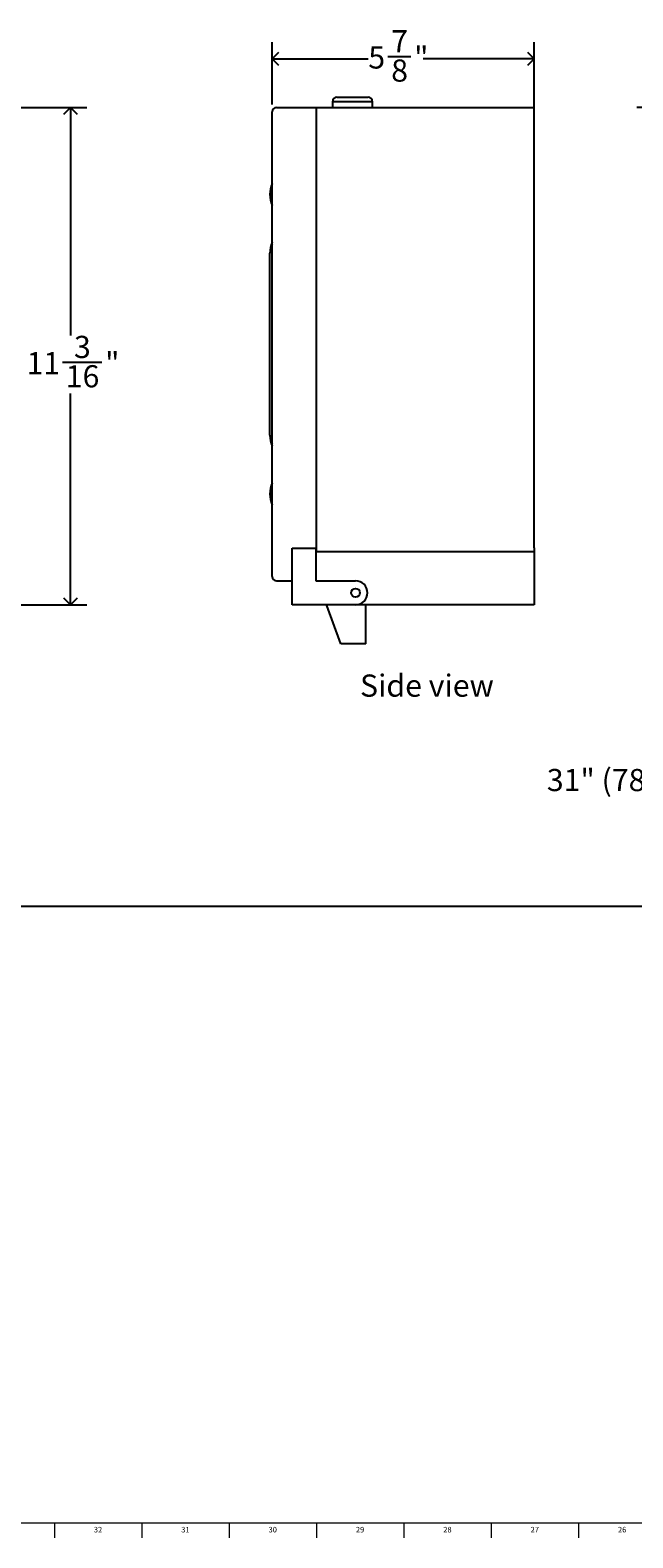
# Model space of a CAD drawing. Units: inches. Extents: x 0 to 90, y 0 to 120.
# Drawn here: x 27 to 40, y 0 to 34 of the extents above; entities that cross this region are included whole.
import ezdxf

# ---------------------------------------------------------------- set-up
doc = ezdxf.new("R2010")
doc.units = ezdxf.units.IN
doc.header["$MEASUREMENT"] = 0
doc.linetypes.add('SLD-Solid', pattern=[0])
for name, color, linetype in [('DIMS', 5, 'SLD-Solid'), ('NOTES', 1, 'SLD-Solid'), ('TITLE', 8, 'SLD-Solid')]:
    doc.layers.add(name, color=color, linetype=linetype)
doc.styles.add('SLDTEXTSTYLE1', font='GOTHIC.TTF', dxfattribs={"width": 0.913})
doc.dimstyles.new('SLDDIMSTYLE0', dxfattribs={"dimtxt": 0.5, "dimasz": 0.3, "dimexe": 0, "dimexo": 0.0625, "dimgap": 0.125, "dimtad": 0, "dimtih": 1, "dimtoh": 1, "dimdec": 6, "dimrnd": 1e-09, "dimzin": 12, "dimdsep": 46, "dimlunit": 5, "dimtxsty": 'SLDTEXTSTYLE1', "dimblk1": 'OPEN90', "dimblk2": 'OPEN90', "dimsah": 1, "dimcen": 0.09, "dimadec": 0, "dimazin": 3, "dimtfac": 1, "dimtofl": 0, "dimtmove": 0, "dimatfit": 3, "dimldrblk": 'OPEN90', "dimfxl": 1, "dimfrac": 2, "dimtolj": 1, "dimtzin": 12, "dimarcsym": 0})
doc.dimstyles.new('SLDDIMSTYLE1', dxfattribs={"dimtxt": 0.5, "dimasz": 0.3, "dimexe": 0, "dimexo": 0.0625, "dimgap": 0.125, "dimtad": 0, "dimtih": 1, "dimtoh": 1, "dimrnd": 1e-09, "dimzin": 12, "dimdsep": 46, "dimlunit": 5, "dimtxsty": 'SLDTEXTSTYLE1', "dimblk1": 'OPEN90', "dimblk2": 'OPEN90', "dimsah": 1, "dimcen": 0.09, "dimadec": 0, "dimazin": 3, "dimtfac": 1, "dimtofl": 0, "dimtmove": 0, "dimatfit": 3, "dimldrblk": 'OPEN90', "dimfxl": 1, "dimfrac": 2, "dimtolj": 1, "dimtzin": 12, "dimarcsym": 0})

# ---------------------------------------------------------------- blocks, each defined once
blk = doc.blocks.new('_Open90')
at = {"color": 0, "linetype": 'ByBlock', "lineweight": -2}
for p, q in [((0, 0), (-1, 0)), ((-0.5, 0.5), (0, 0)), ((0, 0), (-0.5, -0.5))]:
    blk.add_line(p, q, dxfattribs=at)
blk = doc.blocks.new('_D')
at = {"layer": 'DIMS'}
for p, q in [((21.372, 32.408), (28.017, 32.408)), ((27.642, 32.408), (27.642, 27.268)), ((27.466, 26.666), (28.351, 26.666)), ((27.642, 21.199), (27.642, 25.961)), ((24.035, 21.199), (28.017, 21.199))]:
    blk.add_line(p, q, dxfattribs=at)
at = {"layer": 'DIMS', "xscale": 0.3, "yscale": 0.3}
for p, rotation in [((27.642, 32.408, -2.988), 90), ((27.642, 21.199, -2.988), 270)]:
    blk.add_blockref('_Open90', p, dxfattribs=dict(at, rotation=rotation))
at = {"layer": 'DIMS', "char_height": 0.5, "attachment_point": 1, "style": 'SLDTEXTSTYLE1'}
for s, insert in [('3', (27.724, 27.261)), ('11', (26.654, 26.895)), ('"', (28.425, 26.895)), ('16', (27.539, 26.599))]:
    blk.add_mtext(s, dxfattribs=dict(at, insert=insert))
blk = doc.blocks.new('_D_1')
at = {"layer": 'DIMS'}
for p, q in [((32.189, 32.474), (32.189, 33.881)), ((38.095, 31.609), (38.095, 33.881)), ((32.189, 33.506), (34.356, 33.506)), ((34.799, 33.557), (35.315, 33.557)), ((38.095, 33.506), (35.594, 33.506))]:
    blk.add_line(p, q, dxfattribs=at)
at = {"layer": 'DIMS', "xscale": 0.3, "yscale": 0.3, "rotation": 180}
blk.add_blockref('_Open90', (32.189, 33.506), dxfattribs=at)
at = {"layer": 'DIMS', "xscale": 0.3, "yscale": 0.3}
blk.add_blockref('_Open90', (38.095, 33.506), dxfattribs=at)
at = {"layer": 'DIMS', "char_height": 0.5, "attachment_point": 1, "style": 'SLDTEXTSTYLE1'}
for s, insert in [('7', (34.872, 34.152)), ('5', (34.356, 33.787)), ('"', (35.388, 33.787)), ('8', (34.872, 33.491))]:
    blk.add_mtext(s, dxfattribs=dict(at, insert=insert))
blk = doc.blocks.new('_D_2')
at = {"layer": 'DIMS'}
for p, q in [((48.35, 32.408), (40.405, 32.408)), ((40.78, 32.408), (40.78, 17.653))]:
    blk.add_line(p, q, dxfattribs=at)
at = {"layer": 'DIMS', "xscale": 0.3, "yscale": 0.3}
for p, rotation in [((40.78, 32.408), 90), ((40.78, 14.408), 270)]:
    blk.add_blockref('_Open90', p, dxfattribs=dict(at, rotation=rotation))
at = {"layer": 'DIMS', "insert": (28.906, 17.498), "char_height": 0.5, "attachment_point": 1, "style": 'SLDTEXTSTYLE1'}
blk.add_mtext('                                                              31" (785mm) Max. height of top of unit', dxfattribs=at)

msp = doc.modelspace()

# ---------------------------------------------------------------- linework, layer by layer
at = {"color": 7, "linetype": 'SLD-Solid', "lineweight": 25}
for p, q in [((33.6474979, 32.6398723), (34.3530097, 32.6398723)), ((32.1892302, 21.8382975), (32.1892302, 32.3075888)), ((32.2892302, 32.4075888), (33.1892302, 32.4075888)), ((33.1892302, 22.4507337), (33.1892302, 32.4075888)), ((33.1902302, 32.4075888), (38.094742, 32.4075888)), ((33.1902302, 22.4794063), (33.1902302, 32.4075888)), ((33.5474979, 32.5398723), (33.5474979, 32.4075888)), ((34.4530097, 32.4075888), (34.4530097, 32.5398723)), ((38.094742, 22.4794063), (38.094742, 32.4075888)), ((32.1392302, 30.447743), (32.1392302, 30.4481432)), ((32.1392302, 25.021611), (32.1392302, 29.1242752)), ((32.1392302, 23.697743), (32.1392302, 23.6981432)), ((32.6412302, 22.474014), (33.1716209, 22.474014)), ((32.6412302, 21.1989274), (32.6412302, 22.474014)), ((33.1716209, 22.474014), (33.1716209, 21.7389274)), ((33.1716209, 22.4507337), (33.1892302, 22.4507337)), ((33.1716209, 22.4507337), (33.1902302, 22.4507337)), ((33.1902302, 22.3932987), (33.1902302, 22.4794063)), ((38.094742, 22.4794063), (38.094742, 22.3932987)), ((38.094742, 22.3932987), (33.1902302, 22.3932987)), ((38.094742, 22.3932987), (38.094742, 21.1989274)), ((32.2892302, 21.7382975), (32.6412302, 21.7382975)), ((33.1716209, 21.7389274), (34.0682302, 21.7389274)), ((34.0682302, 21.1989274), (32.6412302, 21.1989274)), ((33.423742, 21.1808171), (33.423742, 21.1989274)), ((33.736242, 20.3146754), (33.423742, 21.1808171)), ((38.094742, 21.1989274), (34.0682302, 21.1989274)), ((34.298742, 20.3146754), (34.298742, 21.1989274)), ((34.298742, 20.3146754), (33.736242, 20.3146754))]:
    msp.add_line(p, q, dxfattribs=at)
at = {"color": 8, "linetype": 'SLD-Solid', "lineweight": 25}
msp.add_line((34.4530097, 32.5398723), (33.5474979, 32.5398723), dxfattribs=at)
at = {"color": 7, "linetype": 'SLD-Solid', "lineweight": 25}
msp.add_circle((34.0682302, 21.4689274), 0.1, dxfattribs=at)
for centre, radius, start, end in [((33.6474979, 32.5398723), 0.1, 90, 180), ((34.3530097, 32.5398723), 0.1, 0, 90), ((32.2892302, 32.3075888), 0.1, 90, 180), ((32.7882302, 30.4481432), 0.649, 157.36248494, 180), ((32.7882302, 30.447743), 0.649, 180, 202.63751506), ((32.7882302, 29.1243189), 0.649, 157.36248494, 180), ((32.5528435, 29.1223532), 0.4136178, 151.53454487, 179.73374846), ((32.5528435, 25.0235331), 0.4136178, 180.26625154, 208.46545513), ((32.7882302, 25.0215673), 0.649, 180, 202.63751506), ((32.7882302, 23.6981432), 0.649, 157.36248494, 180), ((32.7882302, 23.697743), 0.649, 180, 202.63751506), ((32.2892302, 21.8382975), 0.1, 180, 270), ((34.0682302, 21.4689274), 0.27, 270, 90)]:
    msp.add_arc(centre, radius, start, end, dxfattribs=at)
at = {"layer": 'DIMS'}
msp.add_line((6.4869524, 14.4075888), (64.6749842, 14.4075888), dxfattribs=at)
at = {"layer": 'TITLE', "linetype": 'SLD-Solid', "lineweight": 18}
for p, q in [((89.5, 0.5), (0.5, 0.5)), ((27.2834646, 0.5), (27.2834646, 0.1653543)), ((29.2519685, 0.5), (29.2519685, 0.1653543)), ((31.2204724, 0.5), (31.2204724, 0.1653543)), ((33.1889764, 0.5), (33.1889764, 0.1653543)), ((35.1574803, 0.5), (35.1574803, 0.1653543)), ((37.1259843, 0.5), (37.1259843, 0.1653543)), ((39.0944882, 0.5), (39.0944882, 0.1653543))]:
    msp.add_line(p, q, dxfattribs=at)

# ---------------------------------------------------------------- texts
at = {"layer": 'NOTES', "insert": (34.1691067, 19.626681), "char_height": 0.5, "attachment_point": 1, "style": 'SLDTEXTSTYLE1'}
msp.add_mtext('Side view', dxfattribs=at)
at = {"layer": 'TITLE', "char_height": 0.125, "attachment_point": 2, "style": 'SLDTEXTSTYLE1'}
for s, insert in [('32', (28.2651992, 0.4125551)), ('31', (30.2337031, 0.4125551)), ('30', (32.202207, 0.4125551)), ('29', (34.170711, 0.4125551)), ('28', (36.1392149, 0.4125551)), ('27', (38.1077189, 0.4125551)), ('26', (40.0762228, 0.4125551))]:
    msp.add_mtext(s, dxfattribs=dict(at, insert=insert))

# ---------------------------------------------------------------- dimensions: what is measured, and where the dimension line sits
at = {"layer": 'DIMS'}
dim = msp.add_linear_dim(base=(32.1892302, 33.506014), p1=(38.094742, 31.4425888), p2=(32.1892302, 32.3075888), dimstyle='SLDDIMSTYLE0', dxfattribs=at)
dim.commit()
dim.dimension.update_dxf_attribs({"geometry": '_D_1', "text_midpoint": (34.9753794, 33.506014), "dimtype": 160})
dim = msp.add_linear_dim(base=(27.6422647, 21.1989274), p1=(21.2052568, 32.4075888), p2=(23.8686426, 21.1989274), angle=90, dimstyle='SLDDIMSTYLE0', dxfattribs=at)
dim.commit()
dim.dimension.update_dxf_attribs({"geometry": '_D', "text_midpoint": (27.6422647, 26.6146246), "dimtype": 160})
dim = msp.add_linear_dim(base=(40.7795659, 14.4075888), p1=(48.5171137, 32.4075888), p2=(64.6749842, 14.4075888), angle=90, text='                                                              31" (785mm) Max. height of top of unit\\P\\P^M\\P   ', dimstyle='SLDDIMSTYLE1', dxfattribs=at)
dim.commit()
dim.dimension.update_dxf_attribs({"geometry": '_D_2', "text_midpoint": (40.7795659, 15.6690061), "dimtype": 160})

doc.saveas('drawing.dxf')
